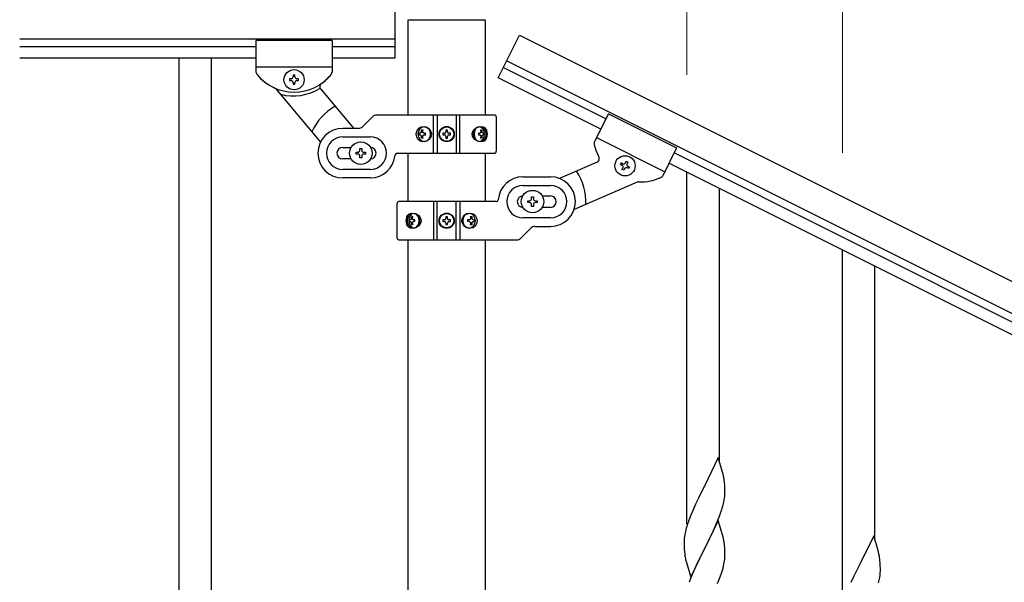
# Model space of a CAD drawing. Units: millimetres. Extents: x 0 to 8280, y 0 to 5795.
# Drawn here: x 832 to 1348, y 4895 to 5189 of the extents above; entities that cross this region are included whole.
import ezdxf

# ---------------------------------------------------------------- set-up
doc = ezdxf.new("R2010")
doc.units = ezdxf.units.MM
doc.layers.add('YKK_A1', color=4, linetype='Continuous', lineweight=30)
doc.layers.add('YKK_D', color=6, linetype='Continuous', lineweight=13)

msp = doc.modelspace()

# ---------------------------------------------------------------- linework, layer by layer
at = {"layer": 'YKK_A1', "linetype": 'Continuous', "ltscale": 0.5}
for p, q in [((1028.62, 5169.49), (1028.62, 5194.49)), ((1035.37, 5139.29), (1035.37, 5189.49)), ((1035.62, 5189.49), (1075.62, 5189.49)), ((1075.87, 5189.49), (1075.87, 5139.29)), ((831.77, 5179.49), (1028.62, 5179.49)), ((955.62, 5178.53), (955.62, 5162.22)), ((995.62, 5178.53), (955.62, 5178.53)), ((955.62, 5178.53), (955.62, 5162.22)), ((995.62, 5178.53), (955.62, 5178.53)), ((995.62, 5178.53), (995.62, 5162.22)), ((995.62, 5178.53), (995.62, 5162.2)), ((1082.62, 5159.04), (1093.8, 5181.4)), ((1093.8, 5181.4), (1977.09, 4739.66)), ((831.77, 5175.49), (955.62, 5175.49)), ((995.62, 5175.49), (1028.62, 5175.49)), ((831.77, 5169.49), (955.62, 5169.49)), ((915.12, 5169.49), (915.12, 4509.53)), ((932.12, 5169.49), (932.12, 4509.53)), ((995.62, 5169.49), (1028.62, 5169.49)), ((1087.09, 5167.98), (1970.38, 4726.24)), ((995.62, 5164.53), (955.62, 5164.53)), ((995.62, 5164.53), (955.62, 5164.53)), ((1139.09, 5137.51), (1085.31, 5164.41)), ((973.22, 5158.51), (973.22, 5157.55)), ((974.18, 5158.51), (973.22, 5158.51)), ((973.22, 5157.55), (974.18, 5157.55)), ((976.1, 5160.43), (975.14, 5160.43)), ((975.14, 5160.43), (975.14, 5159.47)), ((976.1, 5159.47), (976.1, 5160.43)), ((978.02, 5158.51), (977.06, 5158.51)), ((977.06, 5157.55), (978.02, 5157.55)), ((978.02, 5157.55), (978.02, 5158.51)), ((1136.4, 5132.14), (1082.62, 5159.04)), ((966.05, 5153.21), (989.47, 5125.3)), ((975.14, 5156.59), (975.14, 5155.63)), ((975.14, 5155.63), (976.1, 5155.63)), ((976.1, 5155.63), (976.1, 5156.59)), ((989.6, 5153.15), (1006.86, 5132.58)), ((1011.5, 5133.41), (1016.74, 5138.66)), ((1080.62, 5139.53), (1018.86, 5139.53)), ((1048.68, 5119.53), (1048.68, 5139.53)), ((1050.62, 5139.53), (1050.62, 5119.53)), ((1060.62, 5139.53), (1060.62, 5119.53)), ((1062.57, 5119.53), (1062.57, 5139.53)), ((1081.62, 5138.53), (1081.62, 5120.53)), ((1140.43, 5140.19), (1133.12, 5125.58)), ((1140.43, 5140.19), (1176.2, 5122.3)), ((1009.38, 5132.53), (1001.12, 5132.53)), ((1042.5, 5131.74), (1043.26, 5131.74)), ((1056.03, 5131.58), (1055.21, 5131.58)), ((1055.21, 5131.58), (1055.21, 5130.76)), ((1056.03, 5130.76), (1056.03, 5131.58)), ((1073.33, 5131.74), (1073.95, 5131.74)), ((1001.12, 5128.03), (1015.62, 5128.03)), ((1041.57, 5129.97), (1041.1, 5129.97)), ((1041.57, 5129.09), (1041.1, 5129.09)), ((1043.26, 5127.33), (1042.5, 5127.33)), ((1043.86, 5129.97), (1044.62, 5129.97)), ((1043.86, 5129.09), (1044.62, 5129.09)), ((1053.57, 5129.94), (1053.57, 5129.12)), ((1054.39, 5129.94), (1053.57, 5129.94)), ((1053.57, 5129.12), (1054.39, 5129.12)), ((1055.21, 5128.3), (1055.21, 5127.48)), ((1055.21, 5127.48), (1056.03, 5127.48)), ((1056.03, 5127.48), (1056.03, 5128.3)), ((1057.67, 5129.94), (1056.85, 5129.94)), ((1056.85, 5129.12), (1057.67, 5129.12)), ((1057.67, 5129.12), (1057.67, 5129.94)), ((1072.32, 5129.97), (1072.94, 5129.97)), ((1072.32, 5129.09), (1072.94, 5129.09)), ((1073.95, 5127.33), (1073.33, 5127.33)), ((1075.14, 5129.97), (1074.81, 5129.97)), ((1075.14, 5129.09), (1074.81, 5129.09)), ((1134.17, 5127.67), (1169.94, 5109.78)), ((1001.12, 5122.53), (1005.54, 5122.53)), ((1010.12, 5121.03), (1010.12, 5122.03)), ((1010.12, 5122.03), (1011.12, 5122.03)), ((1011.12, 5122.03), (1011.12, 5121.03)), ((1176.2, 5122.3), (1168.9, 5107.71)), ((1005.54, 5116.53), (1001.12, 5116.53)), ((1008.12, 5119.03), (1008.12, 5120.03)), ((1008.12, 5120.03), (1009.12, 5120.03)), ((1009.12, 5119.03), (1008.12, 5119.03)), ((1010.12, 5117.03), (1010.12, 5118.03)), ((1011.12, 5117.03), (1010.12, 5117.03)), ((1011.12, 5118.03), (1011.12, 5117.03)), ((1012.12, 5120.03), (1013.12, 5120.03)), ((1013.12, 5119.03), (1012.12, 5119.03)), ((1013.12, 5120.03), (1013.12, 5119.03)), ((1029.59, 5119.53), (1080.62, 5119.53)), ((1035.37, 5094.13), (1035.37, 5119.53)), ((1075.87, 5119.53), (1075.87, 5094.13)), ((1924.77, 4744.58), (1174.86, 5119.62)), ((1015.62, 5111.03), (1001.12, 5111.03)), ((1134.46, 5114.79), (1114.79, 5106.27)), ((1146.78, 5113.56), (1147.21, 5114.42)), ((1147.64, 5113.13), (1146.78, 5113.56)), ((1147.21, 5114.42), (1148.07, 5113.99)), ((1147.64, 5110.98), (1148.07, 5111.84)), ((1148.5, 5110.55), (1147.64, 5110.98)), ((1148.93, 5111.41), (1148.5, 5110.55)), ((1149.36, 5114.42), (1149.79, 5115.27)), ((1149.79, 5115.27), (1150.65, 5114.84)), ((1150.65, 5114.84), (1150.22, 5113.99)), ((1151.08, 5111.41), (1150.22, 5111.84)), ((1150.65, 5112.7), (1151.51, 5112.27)), ((1151.51, 5112.27), (1151.08, 5111.41)), ((1922.08, 4739.22), (1172.18, 5114.25)), ((1015.62, 5106.53), (1001.12, 5106.53)), ((1095.62, 5107.13), (1110.12, 5107.13)), ((1095.62, 5102.63), (1110.12, 5102.63)), ((1155.55, 5104.32), (1122.43, 5089.96)), ((1100.12, 5095.63), (1100.12, 5096.63)), ((1100.12, 5096.63), (1101.12, 5096.63)), ((1101.12, 5096.63), (1101.12, 5095.63)), ((1105.7, 5097.13), (1110.12, 5097.13)), ((1029.62, 5075.13), (1029.62, 5093.13)), ((1081.66, 5094.13), (1030.62, 5094.13)), ((1048.68, 5094.13), (1048.68, 5074.13)), ((1050.62, 5074.13), (1050.62, 5094.13)), ((1060.62, 5074.13), (1060.62, 5094.13)), ((1062.57, 5094.13), (1062.57, 5074.13)), ((1098.12, 5093.63), (1098.12, 5094.63)), ((1098.12, 5094.63), (1099.12, 5094.63)), ((1099.12, 5093.63), (1098.12, 5093.63)), ((1100.12, 5091.63), (1100.12, 5092.63)), ((1101.12, 5091.63), (1100.12, 5091.63)), ((1101.12, 5092.63), (1101.12, 5091.63)), ((1102.12, 5094.63), (1103.12, 5094.63)), ((1103.12, 5093.63), (1102.12, 5093.63)), ((1103.12, 5094.63), (1103.12, 5093.63)), ((1110.12, 5091.13), (1105.7, 5091.13)), ((1037.29, 5086.34), (1037.91, 5086.34)), ((1056.03, 5086.18), (1055.21, 5086.18)), ((1055.21, 5086.18), (1055.21, 5085.36)), ((1056.03, 5085.36), (1056.03, 5086.18)), ((1067.98, 5086.34), (1068.75, 5086.34)), ((1110.12, 5085.63), (1095.62, 5085.63)), ((1036.11, 5084.58), (1036.43, 5084.58)), ((1036.11, 5083.69), (1036.43, 5083.69)), ((1037.91, 5081.93), (1037.29, 5081.93)), ((1038.93, 5084.58), (1038.3, 5084.58)), ((1038.93, 5083.69), (1038.3, 5083.69)), ((1053.57, 5084.54), (1053.57, 5083.72)), ((1054.39, 5084.54), (1053.57, 5084.54)), ((1053.57, 5083.72), (1054.39, 5083.72)), ((1055.21, 5082.9), (1055.21, 5082.08)), ((1055.21, 5082.08), (1056.03, 5082.08)), ((1056.03, 5082.08), (1056.03, 5082.9)), ((1057.67, 5084.54), (1056.85, 5084.54)), ((1056.85, 5083.72), (1057.67, 5083.72)), ((1057.67, 5083.72), (1057.67, 5084.54)), ((1067.38, 5084.58), (1066.62, 5084.58)), ((1067.38, 5083.69), (1066.62, 5083.69)), ((1068.75, 5081.93), (1067.98, 5081.93)), ((1069.68, 5084.58), (1070.14, 5084.58)), ((1069.68, 5083.69), (1070.14, 5083.69)), ((1099.74, 5080.26), (1094.5, 5075.01)), ((1101.86, 5081.13), (1110.12, 5081.13)), ((1030.62, 5074.13), (1092.38, 5074.13)), ((1035.37, 4517.24), (1035.37, 5074.13)), ((1075.87, 5074.13), (1075.87, 4518.03))]:
    msp.add_line(p, q, dxfattribs=at)
at = {"layer": 'YKK_A1'}
for p, q in [((1181.62, 4924.98), (1181.62, 5109.53)), ((1198.62, 4957.9), (1198.62, 5101.03)), ((1263.12, 4884.03), (1263.12, 5068.57)), ((1280.12, 4916.94), (1280.12, 5060.07)), ((1198.02, 4959.92), (1190.8, 4945.06)), ((1200.29, 4952.28), (1198.02, 4959.92)), ((1200.54, 4951.32), (1200.29, 4952.28)), ((1200.75, 4950.38), (1200.54, 4951.32)), ((1201.41, 4945.52), (1201.3, 4946.93)), ((1190.46, 4944.39), (1187.63, 4938.75)), ((1190.8, 4945.06), (1190.46, 4944.39)), ((1201.47, 4944.27), (1201.41, 4945.52)), ((1201.51, 4942.54), (1201.47, 4944.27)), ((1201.5, 4940.6), (1201.52, 4941.4)), ((1201.52, 4941.4), (1201.51, 4942.54)), ((1186.07, 4935.47), (1184.97, 4933)), ((1187.63, 4938.75), (1186.07, 4935.47)), ((1200.6, 4935.25), (1200.94, 4936.66)), ((1200.94, 4936.66), (1201.2, 4938.03)), ((1201.2, 4938.03), (1201.39, 4939.34)), ((1184.97, 4933), (1183.5, 4929.48)), ((1198.69, 4929.31), (1199.41, 4931.32)), ((1199.41, 4931.32), (1199.9, 4932.82)), ((1183.5, 4929.48), (1182.72, 4927.45)), ((1198.02, 4927.06), (1190.8, 4912.19)), ((1196.41, 4923.76), (1197.49, 4926.27)), ((1197.49, 4926.27), (1198.69, 4929.31)), ((1200.29, 4919.41), (1198.02, 4927.06)), ((1180.77, 4921.06), (1180.48, 4919.68)), ((1181.26, 4922.97), (1180.77, 4921.06)), ((1181.69, 4924.44), (1181.26, 4922.97)), ((1194.19, 4918.97), (1195.3, 4921.31)), ((1195.3, 4921.31), (1196.41, 4923.76)), ((1180.13, 4917.07), (1180.08, 4916.26)), ((1180.08, 4916.26), (1180.08, 4915.86)), ((1180.08, 4915.86), (1180.1, 4914)), ((1180.48, 4919.68), (1180.26, 4918.35)), ((1190.97, 4912.52), (1192.68, 4915.91)), ((1192.68, 4915.91), (1194.19, 4918.97)), ((1200.54, 4918.45), (1200.29, 4919.41)), ((1200.75, 4917.52), (1200.54, 4918.45)), ((1279.52, 4918.97), (1272.3, 4904.11)), ((1281.79, 4911.32), (1279.52, 4918.97)), ((1180.1, 4914), (1180.13, 4912.99)), ((1180.13, 4912.99), (1180.17, 4912.05)), ((1180.17, 4912.05), (1180.27, 4910.61)), ((1180.27, 4910.61), (1180.42, 4909.29)), ((1183.57, 4897.34), (1190.8, 4912.19)), ((1190.63, 4911.86), (1187.85, 4906.33)), ((1190.8, 4912.19), (1190.63, 4911.86)), ((1190.8, 4912.19), (1190.97, 4912.52)), ((1201.41, 4912.65), (1201.3, 4914.06)), ((1201.47, 4911.4), (1201.41, 4912.65)), ((1201.51, 4909.68), (1201.47, 4911.4)), ((1201.52, 4908.53), (1201.51, 4909.68)), ((1282.04, 4910.37), (1281.79, 4911.32)), ((1282.25, 4909.43), (1282.04, 4910.37)), ((1180.42, 4909.29), (1180.57, 4908.3)), ((1181.06, 4905.94), (1181.31, 4904.98)), ((1181.31, 4904.98), (1183.57, 4897.34)), ((1187.85, 4906.33), (1186.52, 4903.56)), ((1200.72, 4902.86), (1201.03, 4904.25)), ((1201.03, 4904.25), (1201.27, 4905.61)), ((1201.27, 4905.61), (1201.44, 4906.9)), ((1201.44, 4906.9), (1201.5, 4907.73)), ((1201.5, 4907.73), (1201.52, 4908.53)), ((1282.91, 4904.56), (1282.8, 4905.97)), ((1282.97, 4903.32), (1282.91, 4904.56)), ((1186.07, 4902.6), (1184.32, 4898.63)), ((1186.52, 4903.56), (1186.07, 4902.6)), ((1199.06, 4897.45), (1199.75, 4899.45)), ((1199.75, 4899.45), (1200.2, 4900.93)), ((1200.2, 4900.93), (1200.72, 4902.86)), ((1271.96, 4903.44), (1269.13, 4897.8)), ((1272.3, 4904.11), (1271.96, 4903.44)), ((1283.01, 4901.59), (1282.97, 4903.32)), ((1283, 4899.64), (1283.02, 4900.44)), ((1283.02, 4900.44), (1283.01, 4901.59)), ((1183.3, 4896.1), (1182.72, 4894.58)), ((1184.32, 4898.63), (1183.3, 4896.1)), ((1197.69, 4893.9), (1199.06, 4897.45)), ((1269.13, 4897.8), (1267.57, 4894.51)), ((1282.1, 4894.29), (1282.44, 4895.71)), ((1282.44, 4895.71), (1282.7, 4897.07)), ((1282.7, 4897.07), (1282.89, 4898.39))]:
    msp.add_line(p, q, dxfattribs=at)
at = {"layer": 'YKK_A1', "linetype": 'Continuous', "ltscale": 0.5}
for centre, radius in [((975.62, 5158.03), 5.3), ((1055.62, 5129.53), 4), ((1055.62, 5129.53), 3.75), ((1010.62, 5119.53), 5.9), ((1149.15, 5112.91), 5.3), ((1100.62, 5094.13), 5.9), ((1055.62, 5084.13), 4), ((1055.62, 5084.13), 3.75)]:
    msp.add_circle(centre, radius, dxfattribs=at)
for centre, radius, start, end in [((957.62, 5162.22), 2, 180, 218.5), ((957.62, 5162.22), 2, 180, 218.5), ((975.62, 5176.53), 25, 218.5, 321.5), ((975.62, 5176.53), 25, 218.5, 245.7085), ((974.18, 5159.47), 0.96, 270, 0), ((974.18, 5156.59), 0.96, 0, 90), ((977.06, 5159.47), 0.96, 180, 270), ((977.06, 5156.59), 0.96, 90, 180), ((975.62, 5176.53), 25, 305.0551, 320.9537), ((993.62, 5162.2), 2, 315.07, 0), ((993.62, 5162.22), 2, 321.5, 0), ((964.51, 5151.92), 2, 40, 65.7085), ((975.12, 5176.53), 27, 255.6342, 301.7367), ((991.13, 5154.43), 2, 125.0551, 220), ((1010.62, 5119.53), 28, 118.6718, 156.5148), ((1018.86, 5136.53), 3, 90, 135), ((1080.62, 5138.53), 1, 0, 90), ((1001.12, 5119.53), 13, 90, 270), ((1009.38, 5135.53), 3, 270, 315), ((1001.12, 5119.53), 8.5, 90, 270), ((1015.62, 5119.53), 8.5, 270, 90), ((1054.39, 5130.76), 0.82, 270, 0), ((1054.39, 5128.3), 0.82, 0, 90), ((1056.85, 5130.76), 0.82, 180, 270), ((1056.85, 5128.3), 0.82, 90, 180), ((1001.12, 5119.53), 3, 90, 270), ((1015.62, 5119.53), 3, 270, 90), ((1134.91, 5124.69), 2, 153.43, 198.36), ((1157.42, 5129.46), 25, 192.4763, 208.3749), ((1009.12, 5121.03), 1, 270, 0), ((1009.12, 5118.03), 1, 0, 90), ((1012.12, 5121.03), 1, 180, 270), ((1012.12, 5118.03), 1, 90, 180), ((1015.62, 5119.53), 13, 270, 355.904), ((1029.59, 5118.53), 1, 90, 175.904), ((1080.62, 5120.53), 1, 270, 0), ((1133.66, 5116.63), 2, 293.43, 28.3749), ((1147.21, 5112.27), 0.96, 333.43, 63.43), ((1148.5, 5114.84), 0.96, 243.43, 333.43), ((1149.79, 5110.98), 0.96, 63.43, 153.43), ((1151.08, 5113.56), 0.96, 153.43, 243.43), ((1095.62, 5094.13), 13, 90, 175.904), ((1110.12, 5094.13), 13, 270, 90), ((1100.62, 5094.13), 28, 356.9152, 34.7582), ((1157.42, 5129.46), 25, 267.7215, 294.93), ((1167.12, 5108.6), 2, 294.93, 333.43), ((1095.62, 5094.13), 8.5, 90, 270), ((1110.12, 5094.13), 8.5, 270, 90), ((1156.35, 5102.48), 2, 87.7215, 113.43), ((1095.62, 5094.13), 3, 90, 270), ((1099.12, 5095.63), 1, 270, 0), ((1102.12, 5095.63), 1, 180, 270), ((1110.12, 5094.13), 3, 270, 90), ((1030.62, 5093.13), 1, 90, 180), ((1081.66, 5095.13), 1, 270, 355.904), ((1099.12, 5092.63), 1, 0, 90), ((1102.12, 5092.63), 1, 90, 180), ((1054.39, 5085.36), 0.82, 270, 0), ((1056.85, 5085.36), 0.82, 180, 270), ((1054.39, 5082.9), 0.82, 0, 90), ((1056.85, 5082.9), 0.82, 90, 180), ((1101.86, 5078.13), 3, 90, 135), ((1030.62, 5075.13), 1, 180, 270), ((1092.38, 5077.13), 3, 270, 315)]:
    msp.add_arc(centre, radius, start, end, dxfattribs=at)
at = {"layer": 'YKK_A1'}
for centre, radius, start, end in [((1159.29, 4941.68), 42.37, 9.5672, 11.859), ((1156.44, 4942.07), 45.12, 6.176, 8.4678), ((1170.07, 4942.6), 31.49, 354.0716, 356.3633), ((1139.51, 4951.53), 63.23, 342.7842, 345.076), ((1257.32, 4900.2), 79.42, 159.9344, 162.2261), ((1212.06, 4914.46), 32.04, 173.0323, 175.3241), ((1159.16, 4908.81), 42.49, 9.5359, 11.8277), ((1156.56, 4909.21), 45, 6.1963, 8.4881), ((1240.79, 4900.72), 42.37, 9.5672, 11.859), ((1239.93, 4919.37), 60.39, 190.5595, 192.8513), ((1237.94, 4901.12), 45.12, 6.176, 8.4678), ((1251.57, 4901.64), 31.49, 354.0716, 356.3633)]:
    msp.add_arc(centre, radius, start, end, dxfattribs=at)
at = {"layer": 'YKK_A1', "linetype": 'Continuous', "ltscale": 0.5, "extrusion": (0, 0, -1)}
for centre, major_axis, ratio, start_param, end_param in [((1043.12, 5129.53), (0, 4), 0.865, 3.141593, 6.283185), ((1045.93, 5129.53), (0, -7.22), 0.499772, 1.755191, 1.881349), ((1043.12, 5129.53), (-4.49, 0), 0.890869, 1.570796, 4.712389), ((1046.7, 5129.53), (0, -7.22), 0.499772, 1.755191, 1.881349), ((1044.04, 5129.53), (0, -3.84), 0.866157, 3.116598, 6.30818), ((1074.01, 5129.53), (-5.06, 0), 0.790514, 4.712389, 7.853982), ((1072.5, 5129.53), (0, 3.84), 0.707107, 3.098265, 6.326513), ((1068.47, 5129.53), (0, 7.22), 0.707107, 1.260243, 1.386402), ((1073.3, 5129.53), (0, 4), 0.7075, 0.125258, 3.016335), ((1069.1, 5129.53), (0, 7.22), 0.707107, 1.260243, 1.386402), ((1074.01, 5129.53), (0, 4), 0.7075, 0, 3.141593), ((1044.7, 5129.53), (0, -7.22), 0.499772, 1.509641, 1.631951), ((1045.93, 5129.53), (0, -7.22), 0.499772, 1.260243, 1.386402), ((1046.7, 5129.53), (0, -7.22), 0.499772, 1.260243, 1.386402), ((1048.22, 5129.53), (0, -7.22), 0.499772, 1.509641, 1.631951), ((1067.22, 5129.53), (0, 7.22), 0.707107, 1.509641, 1.631951), ((1068.47, 5129.53), (0, 7.22), 0.707107, 1.755191, 1.881349), ((1069.1, 5129.53), (0, 7.22), 0.707107, 1.755191, 1.881349), ((1070.04, 5129.53), (0, 7.22), 0.707107, 1.509641, 1.631951), ((1037.24, 5084.13), (0, -4), 0.7075, 0, 3.141593), ((1037.94, 5084.13), (0, -4), 0.7075, 0.125258, 3.016335), ((1042.15, 5084.13), (0, -7.22), 0.707107, 1.755191, 1.881349), ((1037.24, 5084.13), (5.06, 0), 0.790514, 4.712389, 7.853982), ((1042.77, 5084.13), (0, -7.22), 0.707107, 1.755191, 1.881349), ((1038.74, 5084.13), (0, -3.84), 0.707107, 3.098265, 6.326513), ((1068.12, 5084.13), (4.49, 0), 0.890869, 1.570796, 4.712389), ((1067.21, 5084.13), (0, 3.84), 0.866157, 3.116598, 6.30818), ((1064.55, 5084.13), (0, 7.22), 0.499772, 1.260243, 1.386402), ((1068.12, 5084.13), (0, -4), 0.865, 3.141593, 6.283185), ((1065.31, 5084.13), (0, 7.22), 0.499772, 1.260243, 1.386402), ((1041.2, 5084.13), (0, -7.22), 0.707107, 1.509641, 1.631951), ((1042.15, 5084.13), (0, -7.22), 0.707107, 1.260243, 1.386402), ((1042.77, 5084.13), (0, -7.22), 0.707107, 1.260243, 1.386402), ((1044.02, 5084.13), (0, -7.22), 0.707107, 1.509641, 1.631951), ((1063.02, 5084.13), (0, 7.22), 0.499772, 1.509641, 1.631951), ((1064.55, 5084.13), (0, 7.22), 0.499772, 1.755191, 1.881349), ((1065.31, 5084.13), (0, 7.22), 0.499772, 1.755191, 1.881349), ((1066.54, 5084.13), (0, 7.22), 0.499772, 1.509641, 1.631951)]:
    msp.add_ellipse(centre, major_axis=major_axis, ratio=ratio, start_param=start_param, end_param=end_param, dxfattribs=at)
for centre, major_axis, ratio in [((1043.87, 5129.53), (0, -3.84), 0.866157), ((1072.74, 5129.53), (0, 3.84), 0.707107), ((1038.5, 5084.13), (0, -3.84), 0.707107), ((1067.37, 5084.13), (0, 3.84), 0.866157)]:
    msp.add_ellipse(centre, major_axis=major_axis, ratio=ratio, dxfattribs=at)
at = {"layer": 'YKK_A1', "linetype": 'Continuous', "ltscale": 0.5}
for points in [[(1042.39, 5130.86), (1042.36, 5130.68), (1042.3, 5130.52), (1042.22, 5130.37), (1042.12, 5130.23), (1042, 5130.12), (1041.86, 5130.04), (1041.72, 5129.99), (1041.57, 5129.97)], [(1041.57, 5129.09), (1041.72, 5129.08), (1041.86, 5129.03), (1042, 5128.94), (1042.12, 5128.83), (1042.22, 5128.7), (1042.3, 5128.55), (1042.36, 5128.38), (1042.39, 5128.21)], [(1043.86, 5129.97), (1043.71, 5129.99), (1043.57, 5130.04), (1043.44, 5130.12), (1043.33, 5130.23), (1043.24, 5130.37), (1043.18, 5130.52), (1043.15, 5130.68), (1043.15, 5130.86)], [(1043.15, 5128.21), (1043.15, 5128.38), (1043.18, 5128.55), (1043.24, 5128.7), (1043.33, 5128.83), (1043.44, 5128.94), (1043.57, 5129.03), (1043.71, 5129.08), (1043.86, 5129.09)], [(1073.49, 5130.86), (1073.5, 5130.68), (1073.48, 5130.52), (1073.44, 5130.37), (1073.37, 5130.23), (1073.28, 5130.12), (1073.18, 5130.04), (1073.06, 5129.99), (1072.94, 5129.97)], [(1072.94, 5129.09), (1073.06, 5129.08), (1073.18, 5129.03), (1073.28, 5128.94), (1073.37, 5128.83), (1073.44, 5128.7), (1073.48, 5128.55), (1073.5, 5128.38), (1073.49, 5128.21)], [(1074.81, 5129.97), (1074.69, 5129.99), (1074.57, 5130.04), (1074.46, 5130.12), (1074.36, 5130.23), (1074.27, 5130.37), (1074.2, 5130.52), (1074.14, 5130.68), (1074.11, 5130.86)], [(1074.11, 5128.21), (1074.14, 5128.38), (1074.2, 5128.55), (1074.27, 5128.7), (1074.36, 5128.83), (1074.46, 5128.94), (1074.57, 5129.03), (1074.69, 5129.08), (1074.81, 5129.09)], [(1037.13, 5085.46), (1037.1, 5085.29), (1037.05, 5085.12), (1036.97, 5084.97), (1036.89, 5084.83), (1036.79, 5084.72), (1036.67, 5084.64), (1036.55, 5084.59), (1036.43, 5084.58)], [(1038.3, 5084.58), (1038.18, 5084.59), (1038.07, 5084.64), (1037.96, 5084.72), (1037.88, 5084.83), (1037.81, 5084.97), (1037.76, 5085.12), (1037.75, 5085.29), (1037.76, 5085.46)], [(1068.09, 5085.46), (1068.09, 5085.29), (1068.06, 5085.12), (1068, 5084.97), (1067.91, 5084.83), (1067.8, 5084.72), (1067.67, 5084.64), (1067.53, 5084.59), (1067.38, 5084.58)], [(1069.68, 5084.58), (1069.53, 5084.59), (1069.38, 5084.64), (1069.25, 5084.72), (1069.12, 5084.83), (1069.02, 5084.97), (1068.94, 5085.12), (1068.89, 5085.29), (1068.86, 5085.46)], [(1036.43, 5083.69), (1036.55, 5083.68), (1036.67, 5083.63), (1036.79, 5083.54), (1036.89, 5083.43), (1036.97, 5083.3), (1037.05, 5083.15), (1037.1, 5082.98), (1037.13, 5082.81)], [(1037.76, 5082.81), (1037.75, 5082.98), (1037.76, 5083.15), (1037.81, 5083.3), (1037.88, 5083.43), (1037.96, 5083.54), (1038.07, 5083.63), (1038.18, 5083.68), (1038.3, 5083.69)], [(1067.38, 5083.69), (1067.53, 5083.68), (1067.67, 5083.63), (1067.8, 5083.54), (1067.91, 5083.43), (1068, 5083.3), (1068.06, 5083.15), (1068.09, 5082.98), (1068.09, 5082.81)], [(1068.86, 5082.81), (1068.89, 5082.98), (1068.94, 5083.15), (1069.02, 5083.3), (1069.12, 5083.43), (1069.25, 5083.54), (1069.38, 5083.63), (1069.53, 5083.68), (1069.68, 5083.69)]]:
    msp.add_spline(points, degree=3, dxfattribs=at)
at = {"layer": 'YKK_D'}
for p, q in [((1181.62, 5160.53), (1181.62, 5295.53)), ((1263.12, 5119.77), (1263.12, 5295.53))]:
    msp.add_line(p, q, dxfattribs=at)

doc.saveas('drawing.dxf')
